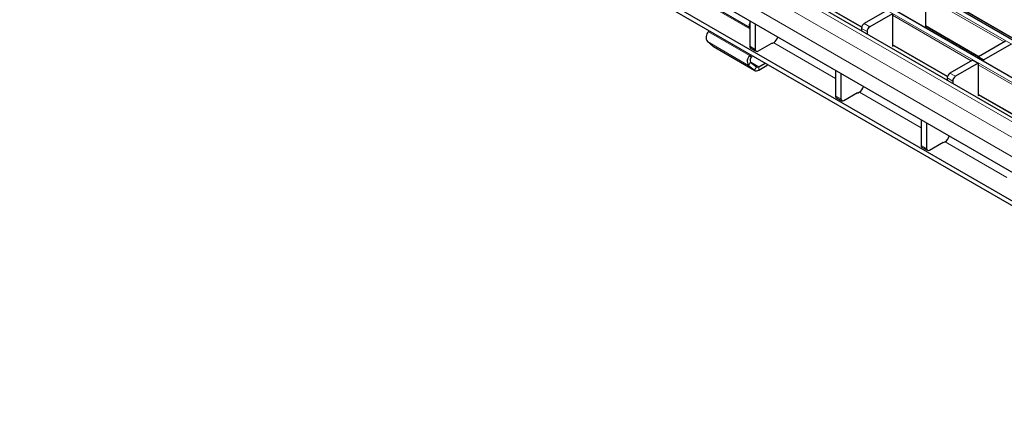
# Model space of a CAD drawing. Units: millimetres. Extents: x 0 to 420, y 0 to 297.
# Drawn here: x 230 to 280, y 86 to 107 of the extents above; entities that cross this region are included whole.
import ezdxf

# ---------------------------------------------------------------- set-up
doc = ezdxf.new("R2010")
doc.units = ezdxf.units.MM

msp = doc.modelspace()

# ---------------------------------------------------------------- linework, layer by layer
at = {"color": 8, "linetype": 'Continuous', "lineweight": 18}
for p, q in [((234.1514, 132.2344), (304.7914, 91.4548)), ((304.9894, 91.5691), (234.3494, 132.3487)), ((303.2923, 90.5894), (232.6524, 131.369)), ((232.4544, 131.2547), (303.0944, 90.4751)), ((300.6118, 89.0746), (229.9718, 129.8542)), ((301.3189, 89.4828), (230.6789, 130.2624)), ((300.1875, 88.3398), (229.5476, 129.1193)), ((267.1465, 106.1889), (263.9681, 108.0238)), ((270.081, 107.9329), (272.9199, 106.294)), ((280.2548, 105.5215), (276.1932, 107.8662)), ((277.8902, 107.3435), (280.6506, 105.75)), ((278.5577, 104.5418), (274.4961, 106.8865)), ((267.1399, 104.8135), (265.0186, 106.0381)), ((267.1345, 106.2603), (267.1465, 106.2672)), ((273.188, 106.0497), (272.9051, 106.213)), ((273.0466, 106.4579), (273.3294, 106.2946)), ((276.1932, 106.3638), (278.9535, 104.7703)), ((267.0854, 104.3046), (264.9641, 105.5292)), ((267.3917, 104.0597), (265.2704, 105.2843)), ((267.1465, 105.2916), (267.4293, 105.1283)), ((271.5616, 103.6401), (268.3833, 105.4749)), ((274.4961, 105.3841), (277.335, 103.7452)), ((267.1938, 104.4721), (267.0854, 104.3046)), ((267.1399, 104.8135), (267.221, 104.7265)), ((267.6084, 104.2314), (267.1997, 104.4674)), ((267.3917, 104.0597), (267.5001, 104.2272)), ((267.6084, 104.2314), (267.6084, 104.0681)), ((268.042, 104.3183), (268.042, 104.3657)), ((282.9729, 101.993), (278.9113, 104.3377)), ((277.6032, 103.5009), (277.3203, 103.6641)), ((277.4617, 103.9091), (277.7446, 103.7458)), ((271.5616, 102.7428), (271.8445, 102.5795)), ((275.9768, 101.0913), (272.7985, 102.9261)), ((278.9113, 102.8353), (281.7502, 101.1964)), ((275.9768, 100.194), (276.2597, 100.0307)), ((280.392, 98.5425), (277.2136, 100.3773))]:
    msp.add_line(p, q, dxfattribs=at)
at = {"color": 7, "linetype": 'Continuous', "lineweight": 25}
for p, q in [((305.0194, 91.572), (234.3794, 132.3516)), ((303.3223, 90.5924), (232.6824, 131.3719)), ((301.6189, 89.5125), (230.9789, 130.2921)), ((300.3997, 85.9309), (260.8724, 108.7495)), ((300.3997, 85.686), (260.8724, 108.5046)), ((264.9175, 107.5402), (267.1465, 106.2534)), ((270.081, 107.9126), (272.9145, 106.2768)), ((276.1932, 107.9479), (276.1932, 106.2821)), ((300.1875, 87.5232), (265.7161, 107.4232)), ((274.2133, 107.1314), (273.0466, 106.4579)), ((277.8902, 107.3232), (280.633, 105.7398)), ((267.1465, 106.5974), (267.1465, 105.2916)), ((274.4961, 106.9682), (273.3294, 106.2946)), ((274.4961, 106.9682), (274.4961, 105.3024)), ((265.0186, 106.0381), (265.0558, 106.0896)), ((267.1465, 106.412), (267.1231, 106.4255)), ((267.1231, 106.4255), (267.1231, 106.2669)), ((267.4293, 106.4341), (267.4293, 105.1283)), ((272.9051, 106.213), (272.9051, 106.0886)), ((273.188, 106.0497), (273.188, 105.9253)), ((276.1932, 106.3435), (278.9359, 104.7601)), ((276.1932, 106.2821), (276.2463, 106.3128)), ((265.2704, 105.2843), (264.9641, 105.5292)), ((280.3255, 105.5623), (278.9254, 104.7541)), ((265.2871, 105.2729), (265.2704, 105.2843)), ((265.2871, 105.2729), (267.4084, 104.0483)), ((267.1879, 105.2), (267.4707, 105.0368)), ((267.5707, 105.0467), (268.2778, 105.4549)), ((268.2849, 105.4508), (268.2778, 105.4549)), ((268.3833, 105.4749), (268.3415, 105.4508)), ((274.4961, 105.3638), (277.3297, 103.728)), ((274.4961, 105.3024), (274.5493, 105.3331)), ((280.6084, 105.399), (279.2083, 104.5908)), ((267.1771, 104.865), (267.1399, 104.8135)), ((267.1938, 104.4721), (267.5001, 104.2272)), ((267.2786, 104.8063), (267.221, 104.7265)), ((278.6285, 104.5826), (277.4617, 103.9091)), ((278.6285, 104.5826), (278.9113, 104.4193)), ((278.9254, 104.7541), (279.2083, 104.5908)), ((278.9254, 104.6764), (278.9254, 104.7541)), ((279.2083, 104.5131), (279.2083, 104.5908)), ((267.0854, 104.3046), (267.3917, 104.0597)), ((267.6084, 104.2314), (267.9415, 104.4237)), ((267.6084, 104.0681), (268.042, 104.3183)), ((271.5616, 104.0486), (271.5616, 102.7428)), ((278.9113, 104.4193), (277.7446, 103.7458)), ((278.9113, 104.4193), (278.9113, 102.7536)), ((271.8445, 103.8853), (271.8445, 102.5795)), ((277.3203, 103.6641), (277.3203, 103.5398)), ((277.6032, 103.5009), (277.6032, 103.3765)), ((271.6031, 102.6512), (271.8859, 102.4879)), ((271.9859, 102.4978), (272.693, 102.906)), ((272.7001, 102.902), (272.693, 102.906)), ((272.7985, 102.9261), (272.7566, 102.902)), ((278.9113, 102.815), (281.7449, 101.1792)), ((278.9113, 102.7536), (278.9644, 102.7843)), ((275.9768, 101.4998), (275.9768, 100.194)), ((276.2597, 101.3365), (276.2597, 100.0307)), ((276.0182, 100.1024), (276.3011, 99.9391)), ((276.4011, 99.949), (277.1082, 100.3572)), ((277.1153, 100.3531), (277.1082, 100.3572)), ((277.2136, 100.3773), (277.1718, 100.3531))]:
    msp.add_line(p, q, dxfattribs=at)
at = {"color": 7, "linetype": 'Continuous', "lineweight": 25, "flags": 128}
msp.add_lwpolyline([(268.0769, 104.3455), (268.0669, 104.3358), (268.042, 104.3183)], dxfattribs=at)
at = {"color": 7, "linetype": 'Continuous', "lineweight": 25}
for centre, radius, start, end in [((265.3093, 105.7496), 0.4096, 135.21895, 212.55544), ((273.2122, 106.199), 0.3074, 122.60548, 177.39452), ((273.495, 106.0357), 0.3074, 122.60548, 177.39452), ((268.1258, 105.8708), 0.4722, 303.03746, 347.1998), ((267.2445, 105.2808), 0.0986, 173.70115, 234.98667), ((267.5155, 105.1143), 0.0873, 170.78596, 309.20329), ((268.3132, 105.5054), 0.0615, 242.60967, 297.39033), ((267.4307, 104.525), 0.4096, 135.21895, 212.55544), ((267.3664, 104.5823), 0.2048, 135.21895, 212.55544), ((267.494, 104.2205), 0.1906, 237.5415, 306.87752), ((267.5512, 104.3076), 0.0953, 237.5415, 306.87752), ((277.6274, 103.6502), 0.3074, 122.60548, 177.39452), ((277.9102, 103.4869), 0.3074, 122.60548, 177.39452), ((272.541, 103.322), 0.4722, 303.03746, 347.1998), ((271.6596, 102.732), 0.0986, 173.70115, 234.98667), ((271.9307, 102.5655), 0.0873, 170.78596, 309.20329), ((272.7284, 102.9566), 0.0615, 242.60967, 297.39033), ((276.9562, 100.7732), 0.4722, 303.03746, 347.1998), ((276.0748, 100.1831), 0.0986, 173.70115, 234.98667), ((276.3459, 100.0167), 0.0873, 170.78596, 309.20329), ((277.1435, 100.4077), 0.0615, 242.60967, 297.39033)]:
    msp.add_arc(centre, radius, start, end, dxfattribs=at)

doc.saveas('drawing.dxf')
